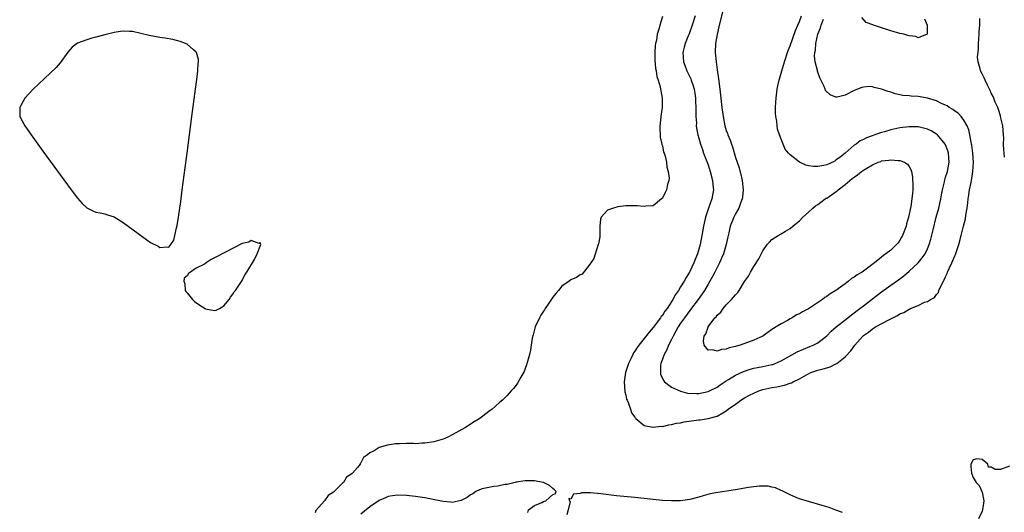
# Model space of a CAD drawing. Units: inches. Extents: x 2616000 to 2619000, y 1500000 to 1503000.
# Drawn here: x 2616686 to 2616902, y 1501122 to 1501230 of the extents above; entities that cross this region are included whole.
import ezdxf

# ---------------------------------------------------------------- set-up
doc = ezdxf.new("R2010")
doc.units = ezdxf.units.IN
doc.header["$MEASUREMENT"] = 0
doc.layers.add('LD26161500_2ft', color=200, linetype='Continuous')

msp = doc.modelspace()

# ---------------------------------------------------------------- linework, layer by layer
at = {"layer": 'LD26161500_2ft'}
for points, elevation in [([(2616840.15, 1501231.85), (2616839.58, 1501229.58), (2616839.4, 1501228.6), (2616838.97, 1501226.97), (2616838.65, 1501225), (2616838.58, 1501223), (2616838.76, 1501221), (2616839, 1501219.24), (2616839.29, 1501217.29), (2616839.57, 1501215), (2616839.71, 1501213.71), (2616840.02, 1501211), (2616840.31, 1501209), (2616840.71, 1501207), (2616841, 1501205.94), (2616841.27, 1501205.27), (2616841.37, 1501205), (2616841.85, 1501203.85), (2616842.13, 1501203), (2616842.37, 1501202.37), (2616843, 1501200.08), (2616843.35, 1501199), (2616843.82, 1501197.82), (2616844.3, 1501195.7), (2616844.5, 1501195), (2616844.68, 1501193), (2616844.52, 1501191.48), (2616844.45, 1501191), (2616844.09, 1501190.09), (2616843.72, 1501189), (2616843, 1501187.71), (2616842.65, 1501187), (2616841.87, 1501185), (2616841.58, 1501183.58), (2616841.33, 1501182.67), (2616840.98, 1501181), (2616840.36, 1501179), (2616839.98, 1501178.02), (2616839.52, 1501177), (2616839, 1501175.99), (2616838.52, 1501175), (2616837.99, 1501174.01), (2616837.41, 1501173), (2616837, 1501172.33), (2616836.22, 1501171), (2616835.74, 1501170.26), (2616834.83, 1501169), (2616833.19, 1501166.81), (2616833, 1501166.57), (2616831.84, 1501165), (2616831, 1501163.83), (2616830.43, 1501163), (2616829.96, 1501162.04), (2616829.34, 1501161), (2616829, 1501160.25), (2616828.37, 1501159), (2616828.01, 1501157.99), (2616827.39, 1501157), (2616827, 1501155.92), (2616826.64, 1501155), (2616826.57, 1501154.57), (2616826.56, 1501153), (2616826.61, 1501152.61), (2616827, 1501151.83), (2616827.25, 1501151.25), (2616827.48, 1501151), (2616829, 1501149.85), (2616830.94, 1501148.94), (2616832.54, 1501148.54), (2616834.45, 1501148.45), (2616835, 1501148.47), (2616837, 1501148.85), (2616837.34, 1501149), (2616839, 1501149.83), (2616839.69, 1501150.31), (2616841, 1501151.19), (2616841.47, 1501151.47), (2616843, 1501152.42), (2616844.75, 1501153.25), (2616846.24, 1501153.76), (2616847, 1501153.95), (2616847.86, 1501154.14), (2616849, 1501154.36), (2616851, 1501154.78), (2616851.18, 1501154.82), (2616851.66, 1501155), (2616853, 1501155.56), (2616856.48, 1501157.52), (2616857.87, 1501158.13), (2616859.31, 1501158.69), (2616860.03, 1501159), (2616861, 1501159.51), (2616863, 1501161.06), (2616863.95, 1501162.05), (2616865.01, 1501163), (2616867.6, 1501165), (2616868.37, 1501165.63), (2616870.26, 1501167), (2616871, 1501167.62), (2616875, 1501170.65), (2616877, 1501172.11), (2616878.7, 1501173.3), (2616879, 1501173.55), (2616879.85, 1501174.15), (2616881, 1501175.16), (2616882.97, 1501177), (2616883.9, 1501178.1), (2616884.49, 1501179), (2616885, 1501180.06), (2616885.4, 1501181), (2616885.78, 1501182.22), (2616886.25, 1501184.25), (2616886.95, 1501187), (2616887.53, 1501189), (2616887.98, 1501191), (2616888.11, 1501191.89), (2616888.32, 1501193), (2616888.73, 1501194.73), (2616888.81, 1501195.19), (2616889, 1501195.73), (2616889.38, 1501197), (2616889.76, 1501199), (2616889.62, 1501201), (2616889.49, 1501201.49), (2616889, 1501202.8), (2616888.91, 1501203), (2616887.2, 1501205), (2616887, 1501205.16), (2616885.86, 1501205.86), (2616885, 1501206.25), (2616884.43, 1501206.43), (2616883, 1501206.74), (2616882.76, 1501206.76), (2616881, 1501206.79), (2616879, 1501206.52), (2616877, 1501206.07), (2616875.66, 1501205.66), (2616875, 1501205.49), (2616871.68, 1501204.32), (2616871, 1501203.96), (2616870.33, 1501203.67), (2616869.39, 1501203), (2616869, 1501202.74), (2616866.99, 1501201), (2616865.89, 1501200.11), (2616865, 1501199.44), (2616864.72, 1501199.28), (2616863, 1501198.46), (2616862.31, 1501198.31), (2616861, 1501198.08), (2616860.09, 1501198.09), (2616859, 1501198.25), (2616858.38, 1501198.38), (2616857, 1501199.02), (2616855, 1501200.6), (2616854.63, 1501201), (2616853.87, 1501201.87), (2616853.41, 1501203), (2616853, 1501204.09), (2616852.63, 1501205), (2616852.22, 1501206.22), (2616852.11, 1501207), (2616852.03, 1501207.97), (2616851.83, 1501209), (2616851.77, 1501209.77), (2616851.78, 1501211), (2616851.86, 1501212.14), (2616851.89, 1501213), (2616852.16, 1501215), (2616852.29, 1501215.71), (2616852.58, 1501217), (2616853.15, 1501219), (2616853.76, 1501221), (2616854.57, 1501223.43), (2616855, 1501224.5), (2616856.18, 1501227.82), (2616856.69, 1501229), (2616857, 1501229.8), (2616857.43, 1501231)], 7896), ([(2616827, 1501230.88), (2616826.46, 1501229), (2616826.34, 1501228.34), (2616825.9, 1501227), (2616825.71, 1501225.71), (2616825.5, 1501225), (2616825.44, 1501224.56), (2616825.34, 1501223), (2616825.37, 1501221.37), (2616825.5, 1501219.5), (2616825.62, 1501219), (2616825.77, 1501217.77), (2616826.06, 1501217), (2616826.52, 1501215.48), (2616826.6, 1501215), (2616826.64, 1501214.64), (2616826.98, 1501213), (2616826.97, 1501210.97), (2616826.68, 1501209), (2616826.49, 1501207.51), (2616826.45, 1501207), (2616826.43, 1501206.43), (2616826.5, 1501205), (2616826.51, 1501204.51), (2616826.9, 1501203), (2616826.9, 1501202.9), (2616827, 1501202.62), (2616827.25, 1501201.25), (2616827.39, 1501201), (2616827.62, 1501200.38), (2616827.89, 1501199), (2616827.96, 1501197.96), (2616828.31, 1501197), (2616828.47, 1501195.53), (2616828.42, 1501195), (2616828.13, 1501194.13), (2616827.9, 1501193), (2616827.63, 1501192.37), (2616827, 1501191.19), (2616826.91, 1501191.09), (2616826.79, 1501191), (2616825, 1501189.48), (2616823.41, 1501189.41), (2616823, 1501189.32), (2616821.49, 1501189.49), (2616821, 1501189.51), (2616819.49, 1501189.49), (2616819, 1501189.46), (2616817.25, 1501189.25), (2616816.29, 1501189), (2616815, 1501188.55), (2616813.61, 1501187), (2616813.44, 1501186.56), (2616813.3, 1501185), (2616813.34, 1501183.34), (2616813.31, 1501182.69), (2616813, 1501181.18), (2616812.98, 1501181), (2616812.01, 1501177.99), (2616811, 1501176.53), (2616809.44, 1501174.56), (2616809, 1501174.41), (2616808.2, 1501173.8), (2616807, 1501173.31), (2616806.62, 1501173), (2616805, 1501171.88), (2616804.27, 1501171), (2616803.72, 1501170.28), (2616803, 1501169.53), (2616801.98, 1501167.98), (2616801.36, 1501167), (2616801.24, 1501166.76), (2616801, 1501166.47), (2616800.44, 1501165.56), (2616800.13, 1501165), (2616799.2, 1501163), (2616798.7, 1501161.3), (2616798.52, 1501160.52), (2616798.27, 1501159), (2616798.11, 1501157.89), (2616797.89, 1501157), (2616797.45, 1501155.45), (2616797.3, 1501154.7), (2616797, 1501153.91), (2616796.72, 1501153.28), (2616796, 1501152), (2616795.31, 1501150.69), (2616795, 1501150.25), (2616794.43, 1501149.57), (2616793.93, 1501149), (2616793, 1501148.01), (2616792, 1501147), (2616791.45, 1501146.55), (2616790.38, 1501145.62), (2616789.72, 1501145), (2616789, 1501144.48), (2616787.05, 1501143), (2616785.78, 1501142.22), (2616783.91, 1501141), (2616781, 1501139.39), (2616780.23, 1501139), (2616779.37, 1501138.63), (2616779, 1501138.49), (2616777, 1501137.88), (2616775, 1501137.55), (2616774.45, 1501137.55), (2616773, 1501137.47), (2616772.5, 1501137.5), (2616771, 1501137.5), (2616769.44, 1501137.44), (2616769, 1501137.45), (2616768.56, 1501137.44), (2616766.82, 1501137.18), (2616765, 1501136.63), (2616763.9, 1501135.9), (2616763, 1501135.44), (2616762.43, 1501135), (2616761.56, 1501134.44), (2616761, 1501133.25), (2616760.88, 1501133.12), (2616760.84, 1501133), (2616760.26, 1501132.26), (2616759.17, 1501131), (2616759.07, 1501130.93), (2616759, 1501130.85), (2616757.89, 1501130.11), (2616757.23, 1501129), (2616757, 1501128.8), (2616755.17, 1501127), (2616755.07, 1501126.93), (2616755, 1501126.85), (2616753.86, 1501126.14), (2616753.03, 1501125), (2616751.17, 1501122.83), (2616751, 1501122.33)], 7892), ([(2616834.19, 1501231), (2616833.55, 1501229), (2616832.88, 1501227.12), (2616832.68, 1501226.68), (2616831.98, 1501225), (2616831.8, 1501224.2), (2616831.45, 1501223), (2616831.63, 1501221), (2616831.99, 1501220.01), (2616832.39, 1501219), (2616832.6, 1501218.6), (2616833.23, 1501217.23), (2616833.3, 1501217), (2616833.75, 1501215.75), (2616833.93, 1501215), (2616834.09, 1501214.09), (2616834.25, 1501213), (2616834.27, 1501212.27), (2616834.36, 1501211), (2616834.32, 1501210.32), (2616834.36, 1501209), (2616834.46, 1501207.54), (2616834.43, 1501207), (2616834.5, 1501206.5), (2616834.78, 1501205), (2616835, 1501204.3), (2616835.34, 1501203), (2616835.79, 1501201.79), (2616836.03, 1501201), (2616837, 1501198.42), (2616837.49, 1501197), (2616838.01, 1501195), (2616838.08, 1501194.08), (2616838.18, 1501193), (2616837.83, 1501191), (2616837.09, 1501189), (2616836.41, 1501187), (2616835.99, 1501185), (2616835.78, 1501183.78), (2616835.67, 1501183), (2616835.26, 1501181), (2616834.66, 1501179), (2616834.46, 1501178.46), (2616833.87, 1501177), (2616833, 1501175.12), (2616832.94, 1501175), (2616832.19, 1501173.81), (2616831.76, 1501173), (2616831, 1501171.77), (2616830.51, 1501171), (2616829.89, 1501170.11), (2616829.32, 1501169), (2616828.03, 1501167), (2616827.58, 1501166.42), (2616827, 1501165.53), (2616826.75, 1501165.25), (2616826.58, 1501165), (2616825, 1501162.91), (2616824.11, 1501161.89), (2616823, 1501160.44), (2616821.84, 1501159), (2616821.49, 1501158.51), (2616821, 1501157.7), (2616820.7, 1501157.3), (2616820.54, 1501157), (2616820.17, 1501156.17), (2616819.6, 1501155), (2616818.96, 1501153), (2616818.65, 1501151), (2616818.8, 1501148.8), (2616819, 1501148.06), (2616819.19, 1501147.19), (2616819.27, 1501147), (2616819.51, 1501146.49), (2616820.03, 1501145), (2616820.23, 1501144.23), (2616821, 1501143.25), (2616821.09, 1501143.09), (2616821.23, 1501143), (2616823, 1501141.41), (2616824.91, 1501141.09), (2616825, 1501141.06), (2616826.73, 1501141.27), (2616827, 1501141.26), (2616828.41, 1501141.59), (2616829, 1501141.66), (2616830.08, 1501141.92), (2616831, 1501142.05), (2616831.79, 1501142.21), (2616835, 1501142.68), (2616835.3, 1501142.7), (2616837, 1501143), (2616839, 1501143.49), (2616840.24, 1501144.24), (2616841, 1501144.63), (2616841.43, 1501145), (2616843, 1501146.11), (2616843.54, 1501146.46), (2616844.2, 1501147), (2616845, 1501147.51), (2616846.08, 1501148.08), (2616847, 1501148.55), (2616848.12, 1501149), (2616849, 1501149.29), (2616851, 1501149.73), (2616852.09, 1501149.91), (2616853, 1501150.1), (2616853.77, 1501150.23), (2616855, 1501150.7), (2616855.25, 1501150.75), (2616855.64, 1501151), (2616857, 1501151.65), (2616858.52, 1501152.52), (2616859, 1501152.77), (2616859.51, 1501153), (2616861, 1501153.53), (2616862.19, 1501153.81), (2616863, 1501154.08), (2616863.74, 1501154.26), (2616865, 1501154.9), (2616865.16, 1501155), (2616867, 1501156.45), (2616868.23, 1501157.77), (2616869.1, 1501159), (2616870.86, 1501161), (2616871, 1501161.12), (2616872.11, 1501161.89), (2616873, 1501162.6), (2616873.67, 1501163), (2616876.55, 1501164.55), (2616877, 1501164.76), (2616877.46, 1501165), (2616878.5, 1501165.5), (2616879, 1501165.84), (2616879.83, 1501166.17), (2616881, 1501166.86), (2616881.12, 1501166.88), (2616881.34, 1501167), (2616883, 1501167.67), (2616884.39, 1501168.39), (2616885, 1501168.58), (2616885.7, 1501169), (2616886.55, 1501169.45), (2616887, 1501170.12), (2616887.46, 1501170.54), (2616887.55, 1501171), (2616887.92, 1501171.92), (2616888.51, 1501173), (2616888.7, 1501173.3), (2616889, 1501173.99), (2616889.33, 1501174.67), (2616889.44, 1501175), (2616889.78, 1501175.78), (2616890.37, 1501177), (2616891, 1501178.58), (2616891.13, 1501178.87), (2616891.86, 1501181), (2616892.41, 1501183), (2616892.94, 1501185.06), (2616893.33, 1501186.67), (2616893.45, 1501187.45), (2616893.73, 1501189), (2616893.88, 1501190.12), (2616893.97, 1501191), (2616894.11, 1501191.89), (2616894.26, 1501193), (2616894.56, 1501194.56), (2616894.67, 1501195), (2616894.99, 1501197), (2616895.08, 1501199), (2616894.96, 1501201), (2616894.74, 1501202.74), (2616894.7, 1501203), (2616894.6, 1501203.4), (2616894.33, 1501205), (2616894.11, 1501206.11), (2616893.73, 1501207), (2616893, 1501208.25), (2616892.41, 1501209), (2616891.72, 1501209.72), (2616891, 1501210.2), (2616890.55, 1501210.55), (2616889.78, 1501211), (2616889.32, 1501211.32), (2616889, 1501211.48), (2616888.11, 1501211.89), (2616887, 1501212.44), (2616885, 1501213.04), (2616883, 1501213.37), (2616881.47, 1501213.47), (2616881, 1501213.54), (2616879.63, 1501213.63), (2616877.98, 1501213.98), (2616877, 1501214.31), (2616876.46, 1501214.46), (2616875, 1501215.02), (2616873.38, 1501215.38), (2616873, 1501215.51), (2616872.45, 1501215.55), (2616871, 1501215.45), (2616870.64, 1501215.36), (2616869, 1501214.67), (2616867, 1501213.67), (2616865.28, 1501213.28), (2616865, 1501213.24), (2616863.75, 1501213.75), (2616862.73, 1501214.73), (2616862.66, 1501215), (2616862.42, 1501215.58), (2616861.44, 1501217.44), (2616860.94, 1501218.94), (2616860.93, 1501219.07), (2616860.48, 1501221), (2616860.31, 1501222.31), (2616860.36, 1501223), (2616860.5, 1501223.5), (2616860.58, 1501225), (2616861.06, 1501227), (2616861.62, 1501228.38), (2616861.78, 1501229), (2616862.29, 1501230.29)], 7894), ([(2616884.36, 1501230.36), (2616884.99, 1501229), (2616884.94, 1501227.06), (2616883, 1501226.22), (2616882.48, 1501226.48), (2616881, 1501226.63), (2616880.74, 1501226.74), (2616879.87, 1501227), (2616879, 1501227.19), (2616877, 1501227.76), (2616875, 1501228.41), (2616873.25, 1501229), (2616873.05, 1501229.05), (2616871.6, 1501229.6), (2616870.68, 1501230.68)], 7892), ([(2616901.91, 1501200.09), (2616901.78, 1501201), (2616901.74, 1501201.74), (2616901.7, 1501203), (2616901.71, 1501204.29), (2616901.7, 1501205), (2616901.53, 1501207), (2616901.05, 1501209), (2616901, 1501209.14), (2616900.58, 1501210.58), (2616900.4, 1501211), (2616899.86, 1501212.14), (2616899.52, 1501213), (2616899.4, 1501213.4), (2616899, 1501214.13), (2616898.74, 1501214.74), (2616898.58, 1501215), (2616898.16, 1501215.84), (2616897.65, 1501217), (2616897.47, 1501217.47), (2616897, 1501218.37), (2616896.63, 1501219), (2616896.57, 1501219.43), (2616896.09, 1501221), (2616895.98, 1501221.98), (2616896.17, 1501223.83), (2616896.17, 1501225), (2616896.31, 1501227), (2616896.38, 1501227.62), (2616896.49, 1501229), (2616896.48, 1501230.48)], 7892), ([(2616903, 1501132.55), (2616901, 1501131.83), (2616899.83, 1501131.83), (2616899, 1501132.33), (2616898.36, 1501132.36), (2616898.22, 1501133), (2616897, 1501133.98), (2616895.83, 1501134.17), (2616895, 1501133.95), (2616894.55, 1501133), (2616894.5, 1501132.5), (2616894.64, 1501131), (2616895, 1501130.08), (2616895.72, 1501129), (2616896.31, 1501128.31), (2616896.96, 1501127), (2616897, 1501126.86), (2616897.38, 1501125), (2616897.11, 1501123), (2616897, 1501122.71), (2616896.17, 1501121)], 7894), ([(2616797.57, 1501122.43), (2616797.68, 1501123), (2616799, 1501123.94), (2616800.6, 1501124.6), (2616801, 1501124.81), (2616801.5, 1501125), (2616802.28, 1501125.72), (2616803, 1501126.35), (2616803.53, 1501126.47), (2616803.79, 1501127), (2616803.4, 1501127.4), (2616803, 1501127.67), (2616802.3, 1501128.3), (2616801, 1501128.98), (2616800.94, 1501129), (2616799, 1501129.31), (2616797, 1501129.32), (2616795, 1501129.04), (2616794.77, 1501129), (2616793, 1501128.54), (2616792.51, 1501128.51), (2616791, 1501128.17), (2616790.13, 1501128.13), (2616787.58, 1501127.58), (2616787, 1501127.4), (2616786.16, 1501127), (2616785.49, 1501126.51), (2616785, 1501126.31), (2616784.29, 1501125.71), (2616782.96, 1501125.04), (2616781, 1501124.63), (2616780.71, 1501124.71), (2616779, 1501124.8), (2616775, 1501125.65), (2616773, 1501125.93), (2616771, 1501126.14), (2616769, 1501126.24), (2616767.94, 1501126.06), (2616767, 1501125.94), (2616766.38, 1501125.62), (2616765, 1501125.04), (2616763, 1501123.67), (2616761, 1501122.07)], 7894), ([(2616866.41, 1501122.41), (2616865, 1501122.96), (2616863.48, 1501123.48), (2616861.95, 1501123.95), (2616859, 1501124.8), (2616857, 1501125.43), (2616856.3, 1501125.7), (2616855, 1501126.25), (2616853.19, 1501127.19), (2616853, 1501127.25), (2616851.8, 1501127.8), (2616851, 1501127.99), (2616850.15, 1501128.15), (2616849, 1501128.2), (2616848.16, 1501128.16), (2616847, 1501128.02), (2616845.86, 1501127.86), (2616843, 1501127.4), (2616839.18, 1501126.82), (2616837.5, 1501126.5), (2616835.91, 1501126.09), (2616835, 1501125.79), (2616833, 1501125.23), (2616831, 1501124.95), (2616829, 1501124.94), (2616827, 1501125.07), (2616825, 1501125.25), (2616821, 1501125.67), (2616817, 1501126.09), (2616813.51, 1501126.49), (2616811.31, 1501126.69), (2616809.31, 1501126.69), (2616809, 1501126.55), (2616807.57, 1501126.43), (2616807, 1501125.35), (2616806.54, 1501125.46), (2616806.71, 1501125), (2616806.84, 1501124.84), (2616806.41, 1501123), (2616806.1, 1501121.9)], 7894)]:
    msp.add_lwpolyline(points, dxfattribs=dict(at, elevation=elevation))
for points, elevation in [([(2616713.37, 1501182.63), (2616715, 1501181.49), (2616716.65, 1501180.65), (2616717, 1501180.4), (2616718.55, 1501180.55), (2616719, 1501180.42), (2616719.45, 1501181), (2616720.06, 1501181.94), (2616720.31, 1501183), (2616720.69, 1501184.69), (2616720.84, 1501185.16), (2616721.12, 1501187), (2616721.6, 1501190.4), (2616721.92, 1501193), (2616723, 1501201), (2616724.03, 1501209), (2616724.83, 1501215), (2616725.12, 1501217.12), (2616725.35, 1501219), (2616725.42, 1501220.58), (2616725.47, 1501221), (2616725.45, 1501221.45), (2616725.07, 1501223), (2616725, 1501223.1), (2616724.38, 1501223.62), (2616723, 1501224.84), (2616722.66, 1501225), (2616721.44, 1501225.44), (2616719.83, 1501225.83), (2616718.16, 1501226.16), (2616717, 1501226.33), (2616714.71, 1501226.71), (2616711, 1501227.64), (2616710.36, 1501227.64), (2616709, 1501227.71), (2616708.4, 1501227.6), (2616707, 1501227.37), (2616705, 1501226.89), (2616703, 1501226.37), (2616702.12, 1501226.12), (2616701, 1501225.82), (2616699, 1501225.04), (2616697.81, 1501224.19), (2616696.88, 1501223.12), (2616695.22, 1501220.78), (2616694.29, 1501219.71), (2616693, 1501218.46), (2616689.32, 1501215), (2616687.45, 1501213), (2616686.58, 1501211.42), (2616686.34, 1501211), (2616686.34, 1501210.34), (2616686.4, 1501209), (2616687.43, 1501207), (2616688.85, 1501205), (2616691.44, 1501201.44), (2616697.61, 1501193), (2616699, 1501191.14), (2616700.02, 1501190.02), (2616701, 1501189.06), (2616702.36, 1501188.36), (2616703, 1501188.12), (2616703.92, 1501187.92), (2616705, 1501187.74), (2616705.54, 1501187.54), (2616707, 1501187.05), (2616709, 1501185.82)], 7892), ([(2616839.77, 1501166.23), (2616840.31, 1501167), (2616841, 1501167.82), (2616842.17, 1501169), (2616843, 1501170.05), (2616843.5, 1501170.5), (2616843.79, 1501171), (2616845, 1501172.91), (2616845.87, 1501174.13), (2616846.31, 1501175), (2616847, 1501176.22), (2616848.11, 1501177.89), (2616849, 1501179.62), (2616849.96, 1501181), (2616850.44, 1501181.56), (2616851, 1501182.13), (2616852.37, 1501183), (2616853, 1501183.36), (2616853.94, 1501183.94), (2616855, 1501184.53), (2616855.58, 1501185), (2616856.33, 1501185.66), (2616857, 1501186.22), (2616857.78, 1501187), (2616859, 1501188.07), (2616859.94, 1501189), (2616860.51, 1501189.49), (2616861, 1501189.74), (2616862.67, 1501191), (2616862.87, 1501191.13), (2616863, 1501191.19), (2616865.23, 1501192.77), (2616865.48, 1501193), (2616867, 1501194.15), (2616868, 1501195), (2616868.57, 1501195.43), (2616869, 1501195.78), (2616869.74, 1501196.26), (2616870.62, 1501197), (2616871, 1501197.28), (2616871.74, 1501197.74), (2616873, 1501198.47), (2616874.26, 1501199), (2616874.8, 1501199.2), (2616875, 1501199.29), (2616876.54, 1501199.46), (2616877, 1501199.57), (2616878.62, 1501199.38), (2616879, 1501199.41), (2616879.99, 1501199), (2616880.63, 1501198.63), (2616881, 1501198.09), (2616881.42, 1501197.42), (2616881.5, 1501197), (2616881.78, 1501195.78), (2616881.85, 1501193.85), (2616881.82, 1501193), (2616881.74, 1501192.26), (2616881.62, 1501191), (2616881.36, 1501189.36), (2616880.88, 1501187), (2616880.46, 1501185.54), (2616880.33, 1501185), (2616879.57, 1501183), (2616879.37, 1501182.63), (2616879, 1501182.01), (2616878.58, 1501181.42), (2616878.24, 1501181), (2616877, 1501179.81), (2616875.95, 1501179), (2616875.38, 1501178.62), (2616875, 1501178.29), (2616873.43, 1501177), (2616871.64, 1501175.64), (2616870.75, 1501175), (2616869.63, 1501174.37), (2616869, 1501173.88), (2616868.43, 1501173.57), (2616867.75, 1501173), (2616867, 1501172.43), (2616865, 1501170.96), (2616863.76, 1501170.24), (2616863, 1501169.66), (2616862.57, 1501169.43), (2616862.02, 1501169), (2616859, 1501166.99), (2616857.67, 1501166.33), (2616857, 1501165.87), (2616856.38, 1501165.62), (2616855.43, 1501165), (2616855, 1501164.76), (2616854.42, 1501164.42), (2616853, 1501163.69), (2616851.94, 1501163), (2616851.32, 1501162.68), (2616851, 1501162.42), (2616848.98, 1501161), (2616847, 1501160.1), (2616844.01, 1501159), (2616843.2, 1501158.8), (2616843, 1501158.72), (2616841.59, 1501158.41), (2616841, 1501158.15), (2616839.93, 1501158.07), (2616839, 1501157.69), (2616837.98, 1501158.02), (2616837, 1501157.93), (2616836.16, 1501159), (2616835.99, 1501159.99), (2616836.14, 1501161), (2616836.49, 1501161.51), (2616837, 1501162.98), (2616837.04, 1501163.04), (2616838.52, 1501165), (2616838.76, 1501165.24), (2616839, 1501165.6)], 7898), ([(2616727.04, 1501166.96), (2616729, 1501166.57), (2616729.34, 1501166.66), (2616730.04, 1501167), (2616731, 1501167.58), (2616732.19, 1501169), (2616732.47, 1501169.53), (2616733, 1501170.18), (2616733.31, 1501170.69), (2616733.55, 1501171), (2616734.71, 1501172.71), (2616735, 1501173.19), (2616735.6, 1501174.4), (2616736.08, 1501175), (2616737.75, 1501177.75), (2616738.3, 1501179), (2616739.13, 1501181), (2616739, 1501181.48), (2616738.77, 1501181.23), (2616737, 1501181.91), (2616736.47, 1501181.53), (2616735, 1501181.21), (2616731.37, 1501179.37), (2616729, 1501178.08), (2616728.25, 1501177.75), (2616727.17, 1501177), (2616726.76, 1501176.76), (2616725, 1501175.82), (2616723.72, 1501175), (2616723.3, 1501174.7), (2616723, 1501174.21), (2616722.33, 1501173.67), (2616722.28, 1501173), (2616722.46, 1501172.46), (2616722.56, 1501171), (2616722.73, 1501170.73), (2616723, 1501170.43), (2616724.16, 1501169), (2616724.57, 1501168.57), (2616725.79, 1501167.79), (2616726.95, 1501167)], 7892)]:
    msp.add_lwpolyline(points, close=True, dxfattribs=dict(at, elevation=elevation))

doc.saveas('drawing.dxf')
